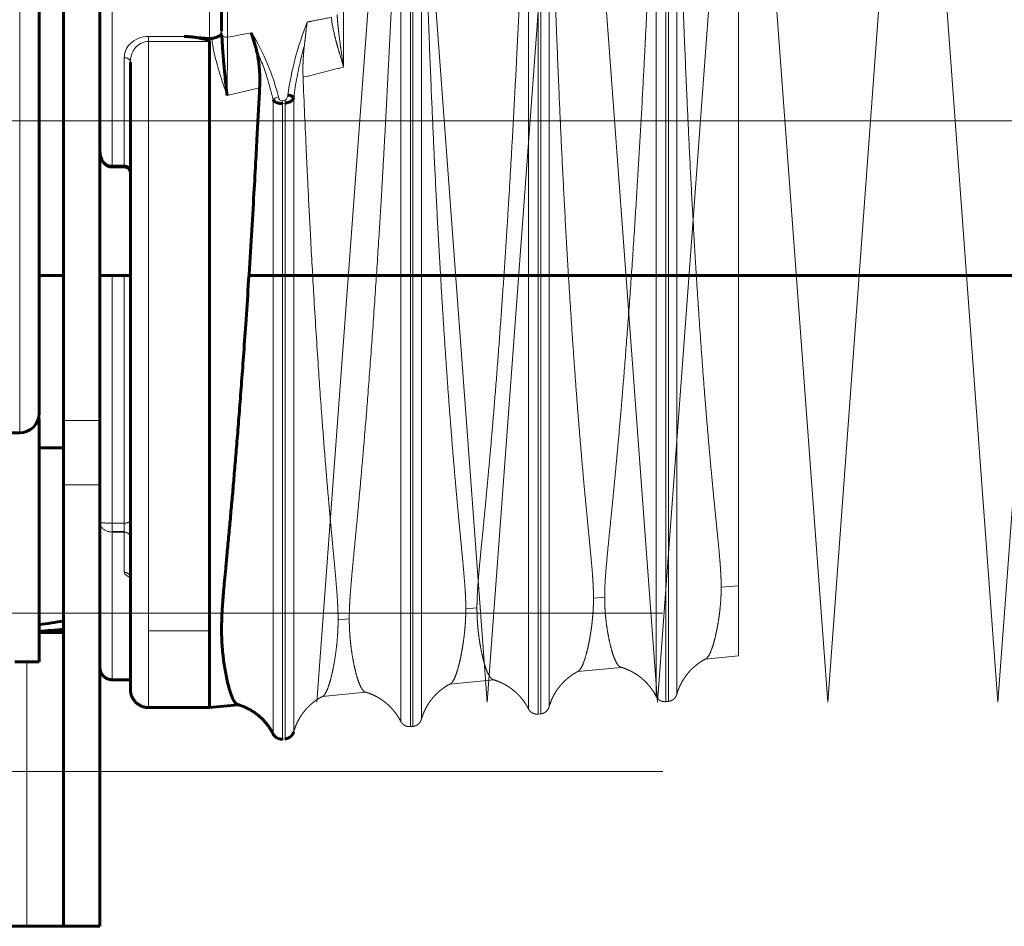
# Model space of a CAD drawing. Units: millimetres. Extents: x 0 to 1260, y 0 to 594.
# Drawn here: x 614 to 615, y 187 to 188 of the extents above; entities that cross this region are included whole.
import ezdxf

# ---------------------------------------------------------------- set-up
doc = ezdxf.new("R2010")
doc.units = ezdxf.units.MM
for name, pattern in [('K5LT_AXLED', [19.5, 15, -1.5, 1.5, -1.5]), ('K5LT_BASIC', [0]), ('K5LT_DASHED', [6, 4, -2]), ('K5LT_THIN', [0])]:
    doc.linetypes.add(name, pattern=pattern)
doc.layers.add('Системный слой', color=7, linetype='Continuous')

# ---------------------------------------------------------------- blocks, each defined once
blk = doc.blocks.new('U202')
at = {"layer": 'Системный слой', "color": 30, "linetype": 'K5LT_AXLED', "lineweight": 18, "true_color": 0xff8000}
for p, q in [((608.6458, 188.2698), (615.3233, 188.2698)), ((610.7108, 187.561), (614.8858, 187.561)), ((610.7108, 187.3335), (614.8858, 187.3335))]:
    blk.add_line(p, q, dxfattribs=at)
blk = doc.blocks.new('U214')
at = {"layer": 'Системный слой', "color": 30, "linetype": 'K5LT_AXLED', "lineweight": 18, "true_color": 0xff8000}
for q in [(614.388, 187.4332), (614.633, 187.4332)]:
    blk.add_line((614.5105, 189.0957), q, dxfattribs=at)
blk = doc.blocks.new('U215')
at = {"layer": 'Системный слой', "color": 30, "linetype": 'K5LT_AXLED', "lineweight": 18, "true_color": 0xff8000}
for q in [(614.633, 187.4332), (614.878, 187.4332)]:
    blk.add_line((614.7555, 189.0957), q, dxfattribs=at)
blk = doc.blocks.new('U216')
at = {"layer": 'Системный слой', "color": 30, "linetype": 'K5LT_AXLED', "lineweight": 18, "true_color": 0xff8000}
for q in [(615.123, 187.4332), (615.368, 187.4332)]:
    blk.add_line((615.2455, 189.0957), q, dxfattribs=at)
blk = doc.blocks.new('U217')
at = {"layer": 'Системный слой', "color": 30, "linetype": 'K5LT_AXLED', "lineweight": 18, "true_color": 0xff8000}
for q in [(614.878, 187.4332), (615.123, 187.4332)]:
    blk.add_line((615.0005, 189.0957), q, dxfattribs=at)
blk = doc.blocks.new('U218')
at = {"layer": 'Системный слой', "color": 30, "linetype": 'K5LT_AXLED', "lineweight": 18, "true_color": 0xff8000}
for q in [(615.368, 187.4332), (615.613, 187.4332)]:
    blk.add_line((615.4905, 189.0957), q, dxfattribs=at)
blk = doc.blocks.new('U213')
at = {"layer": 'Системный слой'}
for name in ['U214', 'U215', 'U217', 'U216', 'U218']:
    blk.add_blockref(name, (0, 0), dxfattribs=at)

msp = doc.modelspace()

# ---------------------------------------------------------------- linework, layer by layer
at = {"layer": 'Системный слой', "color": 7, "linetype": 'K5LT_DASHED', "lineweight": 18}
for p, q in [((614.52244, 187.39792), (614.52244, 188.89796)), ((614.52623, 187.39829), (614.52623, 188.89768)), ((614.70619, 187.41588), (614.70619, 188.88418)), ((614.70998, 187.41625), (614.70998, 188.88389)), ((614.88994, 187.43383), (614.88994, 188.87039)), ((614.89373, 187.4342), (614.89373, 188.8701)), ((614.50861, 187.4055), (614.50861, 188.77508)), ((614.53833, 187.40841), (614.53833, 188.77328)), ((614.69236, 187.42345), (614.69236, 188.7639)), ((614.72208, 187.42636), (614.72208, 188.7621)), ((614.87611, 187.44141), (614.87611, 188.75272)), ((614.90583, 187.44431), (614.90583, 188.75092)), ((614.99455, 188.63154), (614.99455, 187.60071)), ((614.42634, 188.4404), (614.42634, 188.3474)), ((614.99455, 187.60071), (614.96971, 187.5986)), ((614.99455, 187.60071), (614.99455, 187.49969)), ((614.80205, 187.58434), (614.78596, 187.58297)), ((614.6183, 187.56872), (614.60221, 187.56735)), ((614.43455, 187.55309), (614.41846, 187.55173)), ((614.99455, 187.49969), (614.94681, 187.49502)), ((614.82609, 187.48323), (614.76306, 187.47707)), ((614.64234, 187.46528), (614.57931, 187.45912)), ((614.45859, 187.44733), (614.39556, 187.44117)), ((614.88994, 187.43383), (614.89373, 187.4342)), ((614.70619, 187.41588), (614.70998, 187.41625)), ((614.52244, 187.39792), (614.52623, 187.39829)), ((614.33869, 187.37997), (614.34248, 187.38034))]:
    msp.add_line(p, q, dxfattribs=at)
at = {"layer": 'Системный слой', "color": 5, "linetype": 'K5LT_BASIC', "lineweight": 60, "true_color": 0x0000ff}
for p, q in [((614.2508, 188.78323), (614.2508, 188.39897)), ((614.0233, 187.83867), (614.0233, 188.64828)), ((614.0758, 187.83867), (614.0758, 188.64828)), ((613.9883, 187.84891), (613.9883, 188.56093)), ((613.9883, 187.99416), (613.9883, 188.45787)), ((614.24923, 188.39368), (614.24907, 188.39351)), ((614.19716, 188.39156), (614.2333, 188.38851)), ((614.2333, 188.38417), (614.2333, 187.53598)), ((614.11955, 187.45156), (614.11955, 188.35452)), ((614.11955, 188.20369), (614.11955, 188.35452)), ((614.0758, 188.22644), (614.0758, 188.22639)), ((614.1108, 188.20356), (614.0933, 188.20356)), ((614.11955, 188.20369), (614.11955, 188.20236)), ((613.9883, 188.04754), (614.0233, 188.04754)), ((614.0758, 188.04754), (614.11955, 188.04754)), ((614.29019, 188.04754), (636.4726, 188.04754)), ((613.98726, 187.84134), (613.9883, 187.84134)), ((613.9883, 187.84134), (613.9883, 187.49134)), ((614.0233, 187.74598), (614.0233, 187.83867)), ((614.0758, 187.74598), (614.0758, 187.83867)), ((613.9603, 187.82091), (613.8483, 187.82091)), ((613.9883, 187.79934), (614.0233, 187.79934)), ((614.0233, 187.11041), (614.0233, 187.74598)), ((614.0758, 187.11041), (614.0758, 187.74598)), ((613.9883, 187.53334), (614.0233, 187.53334)), ((614.2333, 187.53598), (614.2333, 187.42532)), ((613.9533, 187.49134), (613.9883, 187.49134)), ((614.11955, 187.46541), (614.0933, 187.46541)), ((614.2333, 187.42531), (614.1458, 187.42531)), ((614.27484, 187.42937), (614.2333, 187.42531)), ((613.4458, 187.11041), (613.9708, 187.11041)), ((613.9708, 187.11041), (614.0233, 187.11041)), ((614.0758, 187.11041), (614.0233, 187.11041))]:
    msp.add_line(p, q, dxfattribs=at)
at = {"layer": 'Системный слой', "color": 7, "linetype": 'K5LT_THIN', "lineweight": 18}
for p, q in [((614.25955, 188.77699), (614.25955, 188.39021)), ((614.0933, 188.77064), (614.0933, 188.20601)), ((614.2333, 188.38851), (614.2333, 188.77064)), ((613.9603, 188.58079), (613.9603, 187.82091)), ((614.1458, 188.39156), (614.19716, 188.39156)), ((614.1458, 188.38417), (614.1458, 188.39156)), ((614.2333, 188.38417), (614.1458, 188.38417)), ((614.1458, 188.38417), (614.1458, 187.53598)), ((614.1108, 188.20601), (614.1108, 188.36082)), ((614.30556, 188.31746), (614.2587, 188.30646)), ((614.32486, 187.38755), (614.32486, 188.30033)), ((614.33784, 188.29863), (614.34163, 188.29937)), ((614.34248, 188.29563), (614.33869, 188.29489)), ((614.33869, 187.37997), (614.33869, 188.29489)), ((614.34248, 187.38034), (614.34248, 188.29563)), ((614.35458, 187.39045), (614.35458, 188.30292)), ((614.0758, 188.22644), (614.0758, 188.22639)), ((614.0933, 188.20601), (614.1108, 188.20601)), ((614.0933, 188.20469), (614.0933, 188.20601)), ((614.0933, 188.20469), (614.1108, 188.20469)), ((614.0933, 188.20356), (614.0933, 188.20469)), ((614.1108, 188.20469), (614.1108, 188.20601)), ((614.1108, 188.20356), (614.1108, 188.20469)), ((614.0933, 188.04754), (614.0933, 187.69081)), ((614.1108, 187.69081), (614.1108, 188.04754)), ((614.0758, 187.83867), (614.0233, 187.83867)), ((614.0758, 187.74598), (614.0233, 187.74598)), ((614.0933, 187.69081), (614.1108, 187.69081)), ((614.0933, 187.69081), (614.0933, 187.67888)), ((614.1108, 187.69081), (614.1108, 187.67888)), ((614.0933, 187.67888), (614.0933, 187.67805)), ((614.0933, 187.67888), (614.1108, 187.67888)), ((614.0933, 187.67805), (614.0933, 187.46691)), ((614.1108, 187.67805), (614.0933, 187.67805)), ((614.1108, 187.67888), (614.1108, 187.67805)), ((614.1108, 187.62016), (614.1108, 187.67805)), ((614.1458, 187.53598), (614.2333, 187.53598)), ((614.1458, 187.53598), (614.1458, 187.42531)), ((613.9708, 187.49134), (613.9708, 187.11041)), ((614.0933, 187.46691), (614.11955, 187.46691)), ((614.0933, 187.46691), (614.0933, 187.46541))]:
    msp.add_line(p, q, dxfattribs=at)
at = {"layer": 'Системный слой', "color": 30, "linetype": 'K5LT_AXLED', "lineweight": 18, "true_color": 0xff8000}
msp.add_line((607.2633, 188.26979), (659.47579, 188.26979), dxfattribs=at)
at = {"layer": 'Системный слой', "color": 5, "linetype": 'K5LT_BASIC', "lineweight": 60, "true_color": 0x0000ff}
for centre, radius, start, end in [((614.23449, 188.40248), 0.01403, 265.13092, 278.60316), ((613.9603, 187.84891), 0.028, 270, 0)]:
    msp.add_arc(centre, radius, start, end, dxfattribs=at)
at = {"layer": 'Системный слой', "color": 7, "linetype": 'K5LT_THIN', "lineweight": 18}
for centre, radius, start, end in [((643.88613, 188.04736), 29.62857, 179.336981, 179.498952), ((614.26968, 188.28116), 0.07036, 11.2485, 14.37346), ((614.27361, 188.28191), 0.07022, 11.27441, 14.39955)]:
    msp.add_arc(centre, radius, start, end, dxfattribs=at)
at = {"layer": 'Системный слой', "color": 5, "linetype": 'K5LT_BASIC', "lineweight": 60, "true_color": 0x0000ff}
for centre, start_param, end_param in [((613.9654, 187.66634), 4.7277641, 4.8241751), ((614.05495, 187.66634), 4.4816555, 4.5783551)]:
    msp.add_ellipse(centre, major_axis=(0.36501, 0.05144), ratio=0.3360168, start_param=start_param, end_param=end_param, dxfattribs=at)
at = {"layer": 'Системный слой', "color": 7, "linetype": 'K5LT_DASHED', "lineweight": 18}
for points, knots in [([(614.43455, 187.55309), (614.43455, 187.5562), (614.43464, 187.5627), (614.43506, 187.57372), (614.43586, 187.58702), (614.43724, 187.60464), (614.43936, 187.628), (614.44213, 187.65686), (614.44521, 187.68886), (614.44845, 187.72338), (614.45206, 187.76323), (614.45636, 187.81309), (614.46145, 187.87603), (614.46699, 187.94986), (614.47241, 188.0279), (614.47713, 188.10128), (614.48103, 188.16564), (614.48421, 188.22118), (614.48702, 188.27226), (614.48964, 188.32229), (614.49218, 188.37286), (614.49463, 188.4239), (614.49699, 188.47533), (614.49921, 188.52613), (614.50127, 188.57543), (614.50314, 188.62237), (614.5048, 188.66617), (614.50619, 188.70429), (614.50727, 188.73509), (614.50803, 188.75774), (614.50844, 188.77001), (614.50861, 188.77508)], [0, 0, 0, 0, 0.5382859, 1.0757635, 1.6706705, 2.3929289, 3.3241449, 4.3677947, 5.4051982, 6.3813879, 7.4447326, 8.7702029, 10.3892509, 12.2297133, 14.0795086, 15.7757178, 17.1757775, 18.3697817, 19.4706051, 20.5867136, 21.718107, 22.8571429, 24, 25.1428571, 26.2857143, 27.4285714, 28.5714286, 29.7142857, 30.6666667, 31.4285714, 32, 32, 32, 32]), ([(614.53833, 188.77328), (614.53888, 188.74559), (614.53983, 188.70206), (614.54151, 188.63561), (614.54327, 188.57198), (614.54585, 188.48941), (614.54908, 188.39864), (614.55256, 188.31238), (614.55589, 188.23751), (614.55922, 188.16884), (614.56279, 188.10106), (614.56629, 188.03997), (614.56964, 187.9854), (614.57278, 187.93741), (614.57598, 187.89143), (614.57917, 187.84847), (614.58227, 187.80887), (614.5852, 187.77357), (614.58797, 187.74174), (614.59052, 187.71354), (614.59293, 187.68785), (614.59529, 187.66317), (614.59747, 187.64044), (614.59926, 187.62093), (614.60047, 187.60639), (614.60125, 187.59527), (614.60175, 187.58636), (614.60204, 187.57891), (614.60217, 187.57338), (614.6022, 187.56982), (614.60221, 187.56796), (614.60221, 187.56745), (614.60221, 187.56735)], [0, 0, 0, 0, 2.3571429, 3.5357143, 5.1071429, 7.0714286, 9.4285714, 11.3928571, 12.9642857, 14.5357143, 16.1071429, 17.6785714, 18.8571429, 20.0357143, 21.1924603, 22.327381, 23.4186508, 24.4880952, 25.4724206, 26.3934524, 27.2097222, 27.9845238, 28.8082931, 29.5195222, 30.118211, 30.5541611, 31.0097542, 31.4830864, 31.9526113, 32.3641019, 32.7194618, 33, 33, 33, 33]), ([(614.6183, 187.56872), (614.6183, 187.57173), (614.61838, 187.57803), (614.6188, 187.58871), (614.61959, 187.6016), (614.62095, 187.61867), (614.62304, 187.64131), (614.6258, 187.66932), (614.62878, 187.69962), (614.63163, 187.72929), (614.63434, 187.75822), (614.63725, 187.79046), (614.64076, 187.83083), (614.64485, 187.88045), (614.64921, 187.93656), (614.65346, 187.99466), (614.65753, 188.05363), (614.66133, 188.112), (614.66484, 188.1687), (614.66793, 188.22143), (614.67074, 188.27144), (614.67337, 188.32043), (614.67591, 188.36993), (614.67836, 188.4199), (614.68072, 188.47023), (614.68295, 188.51996), (614.68501, 188.56823), (614.68688, 188.6142), (614.68854, 188.6571), (614.68993, 188.69447), (614.69101, 188.72466), (614.69178, 188.74688), (614.69219, 188.75892), (614.69236, 188.7639)], [0, 0, 0, 0, 0.5707763, 1.1406657, 1.7713629, 2.5368932, 3.5236118, 4.6292852, 5.7283501, 6.6745739, 7.5124867, 8.4114265, 9.5618437, 10.9906599, 12.4980677, 13.9777981, 15.4064337, 16.8739216, 18.2447662, 19.5154194, 20.6862812, 21.8729334, 23.0753762, 24.2857143, 25.5, 26.7142857, 27.9285714, 29.1428571, 30.3571429, 31.5714286, 32.5833333, 33.3928571, 34, 34, 34, 34]), ([(614.72208, 188.7621), (614.72263, 188.73501), (614.72358, 188.69242), (614.72525, 188.6274), (614.72702, 188.56516), (614.72959, 188.48438), (614.73282, 188.3956), (614.73631, 188.31122), (614.73964, 188.23799), (614.74297, 188.17083), (614.74654, 188.10454), (614.75004, 188.0448), (614.7534, 187.99143), (614.75654, 187.94449), (614.75974, 187.89953), (614.76293, 187.85753), (614.76604, 187.81882), (614.76896, 187.78433), (614.77173, 187.75325), (614.77429, 187.7257), (614.77669, 187.70061), (614.77905, 187.67651), (614.78123, 187.65432), (614.78302, 187.63532), (614.78421, 187.62117), (614.78499, 187.61038), (614.78549, 187.6017), (614.78579, 187.5944), (614.78592, 187.58894), (614.78595, 187.58539), (614.78596, 187.58355), (614.78596, 187.58306), (614.78596, 187.58297)], [0, 0, 0, 0, 2.3571429, 3.5357143, 5.1071429, 7.0714286, 9.4285714, 11.3928571, 12.9642857, 14.5357143, 16.1071429, 17.6785714, 18.8571429, 20.0357143, 21.1924603, 22.327381, 23.4186508, 24.4880952, 25.4724206, 26.3934524, 27.2097222, 27.9845238, 28.8071235, 29.5160134, 30.1111934, 30.5424651, 30.9933798, 31.4643728, 31.9362369, 32.3529907, 32.7141986, 33, 33, 33, 33]), ([(614.80205, 187.58434), (614.80205, 187.58725), (614.80213, 187.59333), (614.80254, 187.60362), (614.80331, 187.61604), (614.80464, 187.63249), (614.8067, 187.65431), (614.80942, 187.68137), (614.81246, 187.7116), (614.81559, 187.74338), (614.81878, 187.7769), (614.82212, 187.8134), (614.82578, 187.85532), (614.82999, 187.90603), (614.83478, 187.96751), (614.83984, 188.03721), (614.84466, 188.10847), (614.84896, 188.17661), (614.85285, 188.24208), (614.85639, 188.30535), (614.85958, 188.36579), (614.86235, 188.42108), (614.86481, 188.47275), (614.86703, 188.52163), (614.86907, 188.56867), (614.8709, 188.61305), (614.87252, 188.65403), (614.87385, 188.68922), (614.87486, 188.71721), (614.87558, 188.73747), (614.87596, 188.74828), (614.87611, 188.75272)], [0, 0, 0, 0, 0.5366761, 1.0725047, 1.6654681, 2.3851155, 3.3125623, 4.3517361, 5.3847028, 6.3575944, 7.3240317, 8.3483545, 9.4429767, 10.7224685, 12.3047903, 14.064353, 15.7655094, 17.2928154, 18.7399505, 20.2197897, 21.59463, 22.8571429, 24, 25.1428571, 26.2857143, 27.4285714, 28.5714286, 29.7142857, 30.6666667, 31.4285714, 32, 32, 32, 32]), ([(614.90583, 188.75092), (614.90638, 188.72442), (614.90733, 188.68278), (614.909, 188.61921), (614.91077, 188.55834), (614.91334, 188.47937), (614.91657, 188.39257), (614.92006, 188.31008), (614.92339, 188.23848), (614.92672, 188.17282), (614.93029, 188.10802), (614.93379, 188.04962), (614.93715, 187.99745), (614.9403, 187.95157), (614.94351, 187.90762), (614.94669, 187.86657), (614.9498, 187.82877), (614.95273, 187.79509), (614.95549, 187.76475), (614.95805, 187.73786), (614.96045, 187.71336), (614.96281, 187.68983), (614.96499, 187.66819), (614.96677, 187.64969), (614.96797, 187.63578), (614.96877, 187.62493), (614.96928, 187.6161), (614.96955, 187.60915), (614.96967, 187.60424), (614.9697, 187.60109), (614.96971, 187.59923), (614.96971, 187.59869), (614.96971, 187.5986)], [0, 0, 0, 0, 2.3571429, 3.5357143, 5.1071429, 7.0714286, 9.4285714, 11.3928571, 12.9642857, 14.5357143, 16.1071429, 17.6785714, 18.8571429, 20.0357143, 21.1924603, 22.327381, 23.4186508, 24.4880952, 25.4724206, 26.3934524, 27.2097222, 27.9845238, 28.8058254, 29.5121191, 30.1034049, 30.5496115, 31.0312229, 31.525747, 31.9487948, 32.3208582, 32.6624292, 33, 33, 33, 33]), ([(614.4171, 188.42295), (614.41726, 188.42015), (614.41764, 188.41461), (614.4184, 188.40637), (614.41975, 188.39385), (614.42156, 188.38009), (614.42402, 188.36312), (614.42549, 188.35329), (614.42634, 188.3474)], [0, 0, 0, 0, 1.0297514, 2.0282955, 2.9956323, 5.551145, 6.9421733, 9, 9, 9, 9]), ([(614.36994, 188.37819), (614.37032, 188.38113), (614.37083, 188.3855), (614.37151, 188.39172), (614.37207, 188.39692), (614.37283, 188.40391), (614.37343, 188.40894), (614.37384, 188.41209)], [0, 0, 0, 0, 2, 3, 4.3333333, 5.6666667, 8, 8, 8, 8]), ([(614.37384, 188.41209), (614.37597, 188.41251), (614.3781, 188.41293), (614.38023, 188.41335), (614.38973, 188.41524), (614.39923, 188.41715), (614.40872, 188.41908)], [0, 0, 0, 0, 0.1831058, 0.1831058, 0.1831058, 1, 1, 1, 1]), ([(614.42634, 188.3474), (614.42504, 188.35189), (614.42251, 188.36043), (614.41892, 188.37261), (614.4157, 188.38408), (614.41174, 188.39966), (614.40955, 188.41131), (614.40872, 188.41908)], [0, 0, 0, 0, 1.4594093, 2.7782284, 3.9858561, 5.2528411, 8, 8, 8, 8]), ([(614.36808, 188.33265), (614.36791, 188.33684), (614.3678, 188.34345), (614.36794, 188.35266), (614.36826, 188.36014), (614.36887, 188.36876), (614.36949, 188.37468), (614.36995, 188.37819)], [0, 0, 0, 0, 2.1481481, 3.4074074, 4.8148148, 6.0925926, 8, 8, 8, 8]), ([(614.36808, 188.33265), (614.36954, 188.29666), (614.37186, 188.24297), (614.37549, 188.16665), (614.37904, 188.09729), (614.38379, 188.01277), (614.38919, 187.92678), (614.39447, 187.85145), (614.39869, 187.79653), (614.40207, 187.75519), (614.40488, 187.72249), (614.40748, 187.6935), (614.40978, 187.66858), (614.41184, 187.64662), (614.41378, 187.62586), (614.41553, 187.60642), (614.41693, 187.58896), (614.41777, 187.57581), (614.41822, 187.56589), (614.41842, 187.55836), (614.41846, 187.55384), (614.41846, 187.55173)], [0, 0, 0, 0, 2.4444444, 3.6666667, 5.2962963, 7.3333333, 9.7777778, 11.7718107, 13.3154321, 14.3656379, 15.3728395, 16.2691358, 17.0975309, 17.8331276, 18.5438272, 19.358642, 20.0987654, 20.7641975, 21.2010288, 21.612963, 22, 22, 22, 22]), ([(614.96971, 187.5986), (614.96971, 187.59702), (614.96968, 187.59333), (614.96951, 187.58698), (614.9691, 187.57906), (614.96836, 187.57018), (614.96733, 187.561), (614.96607, 187.55208), (614.96463, 187.54342), (614.96303, 187.53509), (614.9612, 187.52681), (614.95899, 187.51823), (614.95613, 187.50907), (614.95248, 187.50047), (614.9495, 187.49658), (614.94778, 187.49553), (614.94751, 187.4954)], [0, 0, 0, 0, 0.5113944, 1.1926064, 2.0429887, 3.0612467, 4.0769156, 5.1006807, 6.1445217, 7.2311035, 8.3617208, 9.705703, 11.4213652, 13.7184966, 16.4986594, 17, 17, 17, 17]), ([(614.78596, 187.58297), (614.78596, 187.58134), (614.78593, 187.57751), (614.78576, 187.57092), (614.78533, 187.56271), (614.78458, 187.55353), (614.78352, 187.54405), (614.78225, 187.53485), (614.78078, 187.52593), (614.77916, 187.51737), (614.77729, 187.50886), (614.77504, 187.50002), (614.77219, 187.49089), (614.76882, 187.48293), (614.76592, 187.47886), (614.76421, 187.47767), (614.76373, 187.47743)], [0, 0, 0, 0, 0.5151573, 1.2014709, 2.0583781, 3.0847533, 4.1088774, 5.1417821, 6.1956245, 7.2935935, 8.4368145, 9.8037057, 11.568183, 13.7684063, 16.0868246, 17, 17, 17, 17]), ([(614.82528, 187.48347), (614.82445, 187.48372), (614.82253, 187.48485), (614.81965, 187.4885), (614.81668, 187.49442), (614.81394, 187.50175), (614.8114, 187.51032), (614.80896, 187.52038), (614.80674, 187.53153), (614.80496, 187.54276), (614.80378, 187.55229), (614.80301, 187.56031), (614.80252, 187.56724), (614.80224, 187.57322), (614.80211, 187.57793), (614.80206, 187.58137), (614.80205, 187.58363), (614.80205, 187.58427), (614.80205, 187.58434)], [0, 0, 0, 0, 1.5180738, 3.4693594, 5.2653387, 6.9458336, 8.4351822, 9.8488687, 11.3427168, 12.6220426, 13.686846, 14.4635341, 15.2860958, 16.1181737, 16.8619696, 17.5642353, 18.2717229, 19, 19, 19, 19]), ([(614.60221, 187.56735), (614.60221, 187.56565), (614.60218, 187.56168), (614.602, 187.55486), (614.60156, 187.54637), (614.6008, 187.53689), (614.59972, 187.52711), (614.59842, 187.51763), (614.59694, 187.50846), (614.59529, 187.49967), (614.5934, 187.49094), (614.59121, 187.48225), (614.58861, 187.47376), (614.58577, 187.46667), (614.58283, 187.46167), (614.58091, 187.45994), (614.57996, 187.45946)], [0, 0, 0, 0, 0.5187145, 1.2098517, 2.0729295, 3.1069838, 4.1391097, 5.1806687, 6.2439865, 7.3527503, 8.5079241, 9.8910186, 11.5105025, 13.3862064, 15.1923597, 17, 17, 17, 17]), ([(614.64155, 187.46551), (614.64062, 187.46579), (614.63861, 187.46707), (614.63565, 187.47109), (614.63269, 187.47727), (614.62998, 187.48487), (614.62746, 187.49374), (614.62502, 187.50414), (614.62283, 187.51562), (614.62109, 187.52707), (614.61997, 187.5365), (614.61927, 187.54406), (614.61884, 187.55019), (614.61857, 187.55546), (614.61842, 187.55983), (614.61834, 187.56335), (614.61831, 187.56603), (614.6183, 187.5682), (614.6183, 187.56877), (614.6183, 187.56872)], [0, 0, 0, 0, 1.7602864, 3.7961542, 5.6699836, 7.4233228, 8.97723, 10.4521955, 12.0008212, 13.3156494, 14.3966804, 15.1272264, 15.8589692, 16.5571913, 17.1920341, 17.8117366, 18.4305245, 19.0218495, 20, 20, 20, 20]), ([(614.41846, 187.55173), (614.41846, 187.54928), (614.41841, 187.54439), (614.41817, 187.53709), (614.41772, 187.52897), (614.41693, 187.51921), (614.41558, 187.50717), (614.41364, 187.49393), (614.41122, 187.48069), (614.40848, 187.46852), (614.40551, 187.45796), (614.40236, 187.44952), (614.39922, 187.44389), (614.39717, 187.44198), (614.39618, 187.4415)], [0, 0, 0, 0, 0.6295506, 1.2649304, 1.9061394, 2.7805153, 3.9055456, 5.2928886, 6.7501818, 8.277425, 9.8979349, 11.588395, 13.3488051, 15, 15, 15, 15]), ([(614.45782, 187.44756), (614.45689, 187.44783), (614.45491, 187.4491), (614.45197, 187.45313), (614.44905, 187.45932), (614.44633, 187.46705), (614.44377, 187.47615), (614.44134, 187.48673), (614.43917, 187.49829), (614.43747, 187.50954), (614.43629, 187.51943), (614.43555, 187.52745), (614.43509, 187.53409), (614.43481, 187.5396), (614.43466, 187.54425), (614.43458, 187.54802), (614.43455, 187.55091), (614.43455, 187.55271), (614.43455, 187.55311), (614.43455, 187.55309)], [0, 0, 0, 0, 1.7459601, 3.7417167, 5.6294448, 7.3565152, 8.9506275, 10.4766978, 11.9234686, 13.2395175, 14.2842502, 15.1377794, 15.869634, 16.5769022, 17.2511726, 17.9094709, 18.5812244, 19.2810067, 20, 20, 20, 20])]:
    msp.add_open_spline(points, degree=3, knots=knots, dxfattribs=at)
at = {"layer": 'Системный слой', "color": 7, "linetype": 'K5LT_THIN', "lineweight": 18}
for points in [[(614.34617, 188.30705), (614.35113, 188.34282), (614.36056, 188.37797), (614.37384, 188.41209)], [(614.25114, 188.39333), (614.25072, 188.39348), (614.25008, 188.3936), (614.24923, 188.39368)], [(614.2508, 188.39897), (614.2508, 188.39822), (614.25087, 188.39746), (614.25102, 188.39672)], [(614.25102, 188.39672), (614.25105, 188.39559), (614.25109, 188.39446), (614.25114, 188.39333)], [(614.11947, 187.61255), (614.11353, 187.61477), (614.1108, 187.61746), (614.1108, 187.62016)]]:
    msp.add_open_spline(points, degree=3, dxfattribs=at)
at = {"layer": 'Системный слой', "color": 5, "linetype": 'K5LT_BASIC', "lineweight": 60, "true_color": 0x0000ff}
for points, knots in [([(614.24907, 188.39351), (614.24856, 188.393), (614.24767, 188.3923), (614.24622, 188.39147), (614.24509, 188.39093), (614.244, 188.39049), (614.24301, 188.39013), (614.24206, 188.38982), (614.24097, 188.38951), (614.23973, 188.3892), (614.23827, 188.38889), (614.23721, 188.38871), (614.23659, 188.38862)], [0, 0, 0, 0, 2.7857143, 4.0238095, 5.244709, 6.4484127, 7.3082011, 8.1507937, 9.1825397, 10.3862434, 11.521164, 13, 13, 13, 13]), ([(614.19716, 188.39156), (614.20471, 188.39142), (614.21919, 188.38936), (614.23245, 188.38587), (614.23226, 188.38538), (614.23313, 188.38485), (614.23317, 188.38462), (614.23328, 188.3844), (614.2333, 188.38426), (614.2333, 188.3842), (614.2333, 188.38417)], [0, 0, 0, 0, 1.974359, 3.6666667, 4.7948718, 6.2051282, 7.6153846, 9.025641, 10.1538462, 11, 11, 11, 11]), ([(614.25114, 188.39333), (614.25131, 188.38937), (614.2517, 188.38202), (614.25238, 188.37203), (614.25303, 188.3637), (614.25362, 188.35677), (614.25418, 188.35053), (614.25475, 188.34447), (614.2554, 188.33784), (614.25621, 188.32982), (614.25732, 188.31924), (614.25819, 188.3112), (614.2587, 188.30646)], [0, 0, 0, 0, 1.8553677, 3.4133727, 4.5809169, 5.64064, 6.5368315, 7.3789003, 8.3441695, 9.4799524, 10.9261312, 13, 13, 13, 13]), ([(614.30083, 188.37228), (614.30138, 188.3702), (614.30221, 188.36666), (614.30326, 188.36126), (614.3041, 188.35593), (614.30485, 188.34973), (614.30543, 188.34292), (614.30578, 188.33583), (614.30591, 188.32733), (614.30575, 188.32124), (614.30556, 188.31746)], [0, 0, 0, 0, 1.320679, 2.2271605, 3.3551698, 4.591821, 5.9948302, 7.4436728, 8.8, 11, 11, 11, 11]), ([(614.2508, 187.53747), (614.2508, 187.53891), (614.25082, 187.54237), (614.25095, 187.54871), (614.25126, 187.55728), (614.25184, 187.56785), (614.2527, 187.58006), (614.25378, 187.59333), (614.25511, 187.60841), (614.25676, 187.62633), (614.25884, 187.64833), (614.2612, 187.67353), (614.2637, 187.70062), (614.26615, 187.72782), (614.26857, 187.75553), (614.27105, 187.78485), (614.27368, 187.81687), (614.27645, 187.85193), (614.27934, 187.88994), (614.2824, 187.93183), (614.28574, 187.97966), (614.28945, 188.03545), (614.29328, 188.09627), (614.29679, 188.15528), (614.29967, 188.20611), (614.30194, 188.24781), (614.30384, 188.28385), (614.305, 188.30637), (614.30556, 188.31746)], [0, 0, 0, 0, 0.371185, 0.8653183, 1.4816198, 2.2185293, 2.9523186, 3.6898125, 4.4393959, 5.311634, 6.3227124, 7.4880367, 8.6241129, 9.7157312, 10.7662074, 11.8677767, 13.0434495, 14.2791845, 15.5726417, 16.8984702, 18.3879084, 20.1367031, 22.1140429, 24.0129903, 25.5773091, 26.8268897, 27.9196854, 29, 29, 29, 29]), ([(614.33869, 188.29489), (614.33804, 188.29484), (614.33682, 188.29482), (614.33518, 188.29494), (614.33382, 188.29515), (614.33262, 188.29541), (614.33151, 188.29573), (614.33051, 188.2961), (614.32965, 188.29648), (614.32891, 188.29685), (614.32821, 188.29726), (614.32745, 188.29776), (614.32666, 188.29837), (614.32593, 188.29905), (614.32533, 188.2997), (614.325, 188.30013), (614.32486, 188.30033)], [0, 0, 0, 0, 1.8453237, 3.3823208, 4.6109915, 5.7573439, 6.9801805, 8.0900707, 9.1217824, 9.9975673, 10.8948722, 11.9665244, 13.312246, 14.662628, 15.9157028, 17, 17, 17, 17]), ([(614.35458, 188.30292), (614.35446, 188.3026), (614.35418, 188.30201), (614.35368, 188.30119), (614.35312, 188.30046), (614.3525, 188.29978), (614.35181, 188.29914), (614.35081, 188.29836), (614.34969, 188.29766), (614.34838, 188.29703), (614.34719, 188.29656), (614.34578, 188.29614), (614.34418, 188.2958), (614.34305, 188.29567), (614.34248, 188.29563)], [0, 0, 0, 0, 1.3803721, 2.5813114, 3.6726143, 4.7461727, 5.8244559, 6.8372161, 8.8312849, 9.8329998, 10.9420574, 12.2680542, 13.6423413, 15, 15, 15, 15]), ([(614.35458, 188.30292), (614.35442, 188.30327), (614.35395, 188.30392), (614.35292, 188.30479), (614.35169, 188.30552), (614.35028, 188.30613), (614.34844, 188.3067), (614.34702, 188.30696), (614.34617, 188.30705)], [0, 0, 0, 0, 1.6125514, 3.0376544, 4.330137, 5.6568061, 6.9987755, 9, 9, 9, 9]), ([(614.0933, 188.20356), (614.09273, 188.20356), (614.0916, 188.20363), (614.08989, 188.20394), (614.0882, 188.20446), (614.08653, 188.20521), (614.08493, 188.20617), (614.08337, 188.20738), (614.08188, 188.20884), (614.08044, 188.21061), (614.07909, 188.21276), (614.07785, 188.21532), (614.07681, 188.21835), (614.07602, 188.22202), (614.07581, 188.22474), (614.0758, 188.22628), (614.0758, 188.22633), (614.0758, 188.22636), (614.0758, 188.22638), (614.0758, 188.22639)], [0, 0, 0, 0, 1.0660967, 2.1276333, 3.2559028, 4.3667728, 5.5536491, 6.7504263, 8.0605199, 9.4660063, 11.0336089, 12.8289707, 14.8051061, 17.0535922, 19.8875756, 19.9409107, 19.9579455, 19.9749802, 20, 20, 20, 20]), ([(614.11955, 187.61171), (614.11955, 187.61193), (614.11953, 187.61228), (614.11943, 187.6128), (614.11929, 187.61327), (614.1191, 187.61371), (614.11891, 187.61405), (614.11876, 187.61425), (614.11873, 187.61428), (614.11873, 187.61427)], [0, 0, 0, 0, 1.5810266, 2.5002658, 3.8840217, 5.3012006, 6.7633359, 8.3404585, 10, 10, 10, 10]), ([(614.27399, 187.42963), (614.27355, 187.42977), (614.27199, 187.43053), (614.26939, 187.43333), (614.26622, 187.43934), (614.2633, 187.44719), (614.26063, 187.4564), (614.25831, 187.46626), (614.25626, 187.47666), (614.25452, 187.4873), (614.25312, 187.49777), (614.25213, 187.50728), (614.25147, 187.51572), (614.25109, 187.52284), (614.25089, 187.52884), (614.25081, 187.5337), (614.2508, 187.53633), (614.2508, 187.53747)], [0, 0, 0, 0, 0.7810505, 2.7731945, 4.6145387, 6.3804831, 7.9519751, 9.4044147, 10.6941494, 11.9402314, 13.0553558, 14.0831751, 14.9800367, 15.8332458, 16.5991498, 17.3214012, 18, 18, 18, 18])]:
    msp.add_open_spline(points, degree=3, knots=knots, dxfattribs=at)
at = {"layer": 'Системный слой', "color": 7, "linetype": 'K5LT_THIN', "lineweight": 18}
for points, knots in [([(614.2508, 188.39897), (614.2508, 188.39822), (614.25066, 188.39709), (614.25008, 188.39525), (614.24952, 188.39419), (614.24907, 188.39351)], [0, 0, 0, 0, 2.3999995, 3.5999993, 6, 6, 6, 6]), ([(614.25955, 188.39021), (614.26381, 188.391), (614.26808, 188.39179), (614.27936, 188.3939), (614.28638, 188.39521), (614.29339, 188.39654)], [0, 0, 0, 0, 0.3778973, 0.3778973, 1, 1, 1, 1]), ([(614.29339, 188.39654), (614.30325, 188.38243), (614.31074, 188.36723), (614.32349, 188.33627), (614.32862, 188.32046), (614.33266, 188.30436)], [0, 0, 0, 0, 0.5, 0.5, 1, 1, 1, 1]), ([(614.1108, 188.36082), (614.1108, 188.3681), (614.11357, 188.37531), (614.12557, 188.38719), (614.13525, 188.39156), (614.1458, 188.39156)], [0, 0, 0, 0, 0.5, 0.5, 1, 1, 1, 1]), ([(614.1458, 188.38417), (614.14222, 188.38418), (614.13768, 188.38305), (614.13288, 188.38043), (614.13041, 188.37867), (614.12836, 188.37684), (614.12663, 188.37497), (614.12509, 188.37296), (614.12365, 188.37069), (614.12227, 188.36798), (614.121, 188.36464), (614.12009, 188.36102), (614.11963, 188.35754), (614.11955, 188.35544), (614.11955, 188.35452)], [0, 0, 0, 0, 3.1415454, 4.2039199, 5.1715434, 6.0630868, 6.923256, 7.7621889, 8.7030502, 9.8009799, 11.0755092, 12.6496254, 13.9676786, 15, 15, 15, 15]), ([(614.2587, 188.30646), (614.25496, 188.31716), (614.24942, 188.33333), (614.24158, 188.36069), (614.23807, 188.37737), (614.23659, 188.38862)], [0, 0, 0, 0, 2.3999995, 3.5999993, 6, 6, 6, 6]), ([(614.25955, 188.39021), (614.25887, 188.39021), (614.25759, 188.39029), (614.25584, 188.39058), (614.25435, 188.39102), (614.25308, 188.39158), (614.25191, 188.39234), (614.25136, 188.39296), (614.25114, 188.39333)], [0, 0, 0, 0, 1.6229361, 3.0688085, 4.3930608, 5.7505499, 7.1250114, 9, 9, 9, 9]), ([(614.32486, 188.30033), (614.32375, 188.30525), (614.32142, 188.31479), (614.31756, 188.32839), (614.31359, 188.34067), (614.30832, 188.35523), (614.30397, 188.36557), (614.30083, 188.37228)], [0, 0, 0, 0, 1.5999997, 3.1099373, 4.4696009, 5.6789905, 8, 8, 8, 8]), ([(614.36995, 188.37819), (614.36856, 188.37324), (614.36593, 188.36332), (614.36241, 188.34839), (614.35933, 188.33344), (614.35668, 188.3183), (614.35523, 188.30811), (614.35458, 188.30292)], [0, 0, 0, 0, 1.5999997, 3.1979854, 4.7862026, 6.3646512, 8, 8, 8, 8]), ([(614.11955, 188.35452), (614.11955, 188.35503), (614.11939, 188.35599), (614.11874, 188.35728), (614.11782, 188.35835), (614.11666, 188.35925), (614.11526, 188.35999), (614.11374, 188.36049), (614.11224, 188.36076), (614.11126, 188.36082), (614.1108, 188.36082)], [0, 0, 0, 0, 1.7091194, 3.1999565, 4.5271743, 5.8884543, 7.2930028, 8.652642, 9.8913765, 11, 11, 11, 11]), ([(614.32486, 188.30033), (614.32511, 188.30066), (614.32571, 188.30129), (614.32686, 188.30215), (614.32823, 188.30292), (614.33013, 188.30374), (614.33169, 188.30417), (614.33266, 188.30436)], [0, 0, 0, 0, 1.488801, 2.8664032, 4.1943907, 5.633577, 8, 8, 8, 8]), ([(614.33266, 188.30436), (614.33269, 188.3042), (614.33273, 188.30405), (614.33278, 188.3039), (614.33309, 188.30278), (614.33353, 188.30166), (614.3342, 188.30066), (614.33452, 188.30018), (614.33491, 188.29971), (614.33538, 188.29933), (614.33566, 188.29911), (614.33597, 188.29891), (614.33631, 188.29878), (614.33655, 188.29868), (614.33681, 188.29862), (614.33706, 188.29859), (614.33732, 188.29856), (614.33759, 188.29858), (614.33784, 188.29863)], [0, 0, 0, 0, 0.0585687, 0.0585687, 0.0585687, 0.4964387, 0.4964387, 0.4964387, 0.7071602, 0.7071602, 0.7071602, 0.8303931, 0.8303931, 0.8303931, 0.9150687, 0.9150687, 0.9150687, 1, 1, 1, 1]), ([(614.34163, 188.29937), (614.34184, 188.29941), (614.34204, 188.29948), (614.34223, 188.29956), (614.3427, 188.29977), (614.34311, 188.30008), (614.34346, 188.30043), (614.3438, 188.30077), (614.34409, 188.30115), (614.34434, 188.30154), (614.34516, 188.30283), (614.34563, 188.30429), (614.34594, 188.30574), (614.34603, 188.30617), (614.34611, 188.30661), (614.34617, 188.30705)], [0, 0, 0, 0, 0.0613207, 0.0613207, 0.0613207, 0.2133355, 0.2133355, 0.2133355, 0.3624585, 0.3624585, 0.3624585, 0.8544461, 0.8544461, 0.8544461, 1, 1, 1, 1]), ([(614.0758, 188.22639), (614.0758, 188.22536), (614.07594, 188.2233), (614.07654, 188.22029), (614.07745, 188.21763), (614.07857, 188.21531), (614.07985, 188.21329), (614.08131, 188.21149), (614.08291, 188.20994), (614.08465, 188.20863), (614.08648, 188.20757), (614.08841, 188.20677), (614.09072, 188.20616), (614.09235, 188.20601), (614.0933, 188.20601)], [0, 0, 0, 0, 1.6081926, 3.100732, 4.4303285, 5.5744623, 6.6962614, 7.7878589, 8.8717748, 9.9306119, 11.0282998, 12.1300728, 13.2643214, 15, 15, 15, 15]), ([(614.11955, 188.19971), (614.11955, 188.20022), (614.11939, 188.20118), (614.11874, 188.20247), (614.11782, 188.20354), (614.11666, 188.20444), (614.11526, 188.20518), (614.11374, 188.20568), (614.11224, 188.20595), (614.11126, 188.20601), (614.1108, 188.20601)], [0, 0, 0, 0, 1.7091194, 3.1999565, 4.5271744, 5.8884543, 7.2930029, 8.6526421, 9.8913766, 11, 11, 11, 11]), ([(614.0758, 187.69202), (614.0758, 187.69196), (614.07591, 187.69185), (614.07638, 187.6917), (614.07708, 187.69155), (614.07802, 187.69142), (614.07921, 187.69129), (614.0806, 187.69118), (614.08213, 187.69108), (614.08375, 187.691), (614.08548, 187.69093), (614.08733, 187.69088), (614.08928, 187.69084), (614.0913, 187.69081), (614.09264, 187.69081), (614.0933, 187.69081)], [0, 0, 0, 0, 1.5730702, 2.9409757, 4.1421931, 5.3650467, 6.5877476, 7.7899021, 8.9281785, 10.0243655, 11.1273095, 12.2783257, 13.4761494, 14.7104219, 16, 16, 16, 16]), ([(614.0933, 187.67805), (614.09255, 187.67805), (614.09111, 187.67812), (614.089, 187.67844), (614.08704, 187.67894), (614.08515, 187.67962), (614.08333, 187.6805), (614.08164, 187.68156), (614.08012, 187.68277), (614.07881, 187.68413), (614.0777, 187.68561), (614.07683, 187.68719), (614.07622, 187.68881), (614.07587, 187.69043), (614.0758, 187.6915), (614.0758, 187.69202)], [0, 0, 0, 0, 1.4542361, 2.7232369, 3.8755775, 5.0543548, 6.2595689, 7.4428253, 8.613968, 9.80679, 11.0026852, 12.2510612, 13.4787733, 14.7341241, 16, 16, 16, 16]), ([(614.1108, 187.69081), (614.11151, 187.69081), (614.11284, 187.69089), (614.11463, 187.69121), (614.11611, 187.69166), (614.11737, 187.69223), (614.11839, 187.69292), (614.11909, 187.69367), (614.11947, 187.69441), (614.11955, 187.69489), (614.11955, 187.69512)], [0, 0, 0, 0, 1.7091194, 3.1999565, 4.5271744, 5.8884543, 7.2930029, 8.652642, 9.8913766, 11, 11, 11, 11]), ([(614.1108, 187.67805), (614.11151, 187.67805), (614.11284, 187.67789), (614.11463, 187.67726), (614.11611, 187.67638), (614.11737, 187.67526), (614.11839, 187.67391), (614.11909, 187.67244), (614.11947, 187.67099), (614.11955, 187.67004), (614.11955, 187.6696)], [0, 0, 0, 0, 1.7091194, 3.1999565, 4.5271744, 5.8884543, 7.2930029, 8.6526421, 9.8913766, 11, 11, 11, 11]), ([(614.1108, 187.62016), (614.11151, 187.62016), (614.11284, 187.62), (614.11463, 187.61937), (614.11611, 187.61849), (614.11737, 187.61737), (614.11839, 187.61602), (614.11909, 187.61455), (614.11947, 187.6131), (614.11955, 187.61215), (614.11955, 187.61171)], [0, 0, 0, 0, 1.7091194, 3.1999565, 4.5271744, 5.8884543, 7.2930028, 8.652642, 9.8913766, 11, 11, 11, 11]), ([(614.0933, 187.46691), (614.09211, 187.4669), (614.08987, 187.46713), (614.08684, 187.46801), (614.08421, 187.46928), (614.08188, 187.4709), (614.07983, 187.47289), (614.07815, 187.4752), (614.07689, 187.47772), (614.07602, 187.48061), (614.0758, 187.48267), (614.0758, 187.48381)], [0, 0, 0, 0, 1.5614761, 2.9241485, 4.1406521, 5.3872988, 6.6710189, 7.9362276, 9.2045628, 10.4539056, 12, 12, 12, 12])]:
    msp.add_open_spline(points, degree=3, knots=knots, dxfattribs=at)
at = {"layer": 'Системный слой', "color": 5, "linetype": 'K5LT_BASIC', "lineweight": 60, "true_color": 0x0000ff}
for points in [[(614.25102, 188.39672), (614.25073, 188.39571), (614.25014, 188.39466), (614.24923, 188.39368)], [(614.29339, 188.39654), (614.29413, 188.39462), (614.29551, 188.39073), (614.2974, 188.38473), (614.29915, 188.37858), (614.30027, 188.37439), (614.30083, 188.37228)]]:
    msp.add_open_spline(points, degree=3, dxfattribs=at)
at = {"layer": 'Системный слой', "color": 7, "linetype": 'K5LT_DASHED', "lineweight": 18}
msp.add_open_spline([(614.42634, 188.3474), (614.40694, 188.34238), (614.38752, 188.33747), (614.36808, 188.33265)], degree=3, dxfattribs=at)
at = {"layer": 'Системный слой', "color": 5, "linetype": 'K5LT_BASIC', "lineweight": 60, "true_color": 0x0000ff}
for points, weights in [([(614.1108, 188.20356), (614.11592, 188.20356), (614.11955, 188.19993), (614.11955, 188.19481)], [0.810446650215, 0.652231523889, 0.652197105665, 0.810343395542]), ([(614.0933, 187.46541), (614.08305, 187.46541), (614.0758, 187.47265), (614.0758, 187.4829)], [0.93138210766, 0.74953602213, 0.749518440388, 0.931329362432]), ([(614.1458, 187.42531), (614.13042, 187.42531), (614.11955, 187.43619), (614.11955, 187.45156)], [0.731319045724, 0.588529323856, 0.58852012013, 0.731291434546]), ([(614.27407, 187.4296), (614.29663, 187.42302), (614.31441, 187.40804), (614.32486, 187.38755)], [0.670168902394, 0.646047089243, 0.659897170147, 0.711719145107]), ([(614.34248, 187.38034), (614.3484, 187.38092), (614.35296, 187.38473), (614.35458, 187.39045)], [0.755555079026, 0.668026780034, 0.668026780034, 0.755555079026]), ([(614.32486, 187.38755), (614.32756, 187.38225), (614.33278, 187.37939), (614.33869, 187.37997)], [0.757181154066, 0.669464480214, 0.669464480214, 0.757181154066])]:
    msp.add_rational_spline(points, weights, degree=3, dxfattribs=at)
at = {"layer": 'Системный слой', "color": 7, "linetype": 'K5LT_DASHED', "lineweight": 18}
for points, weights in [([(614.90583, 187.44431), (614.91212, 187.46645), (614.92668, 187.4846), (614.94756, 187.49542)], [0.844366643002, 0.782851830178, 0.766436328992, 0.795120139443]), ([(614.72208, 187.42636), (614.72837, 187.44849), (614.74292, 187.46664), (614.76379, 187.47745)], [0.84444365473, 0.782940858692, 0.766515651537, 0.795168033266]), ([(614.82531, 187.48346), (614.84787, 187.47689), (614.86566, 187.4619), (614.87611, 187.44141)], [0.795096706949, 0.766461683666, 0.782889226814, 0.84437933639]), ([(614.53833, 187.40841), (614.54462, 187.43053), (614.55916, 187.44867), (614.58002, 187.45949)], [0.844517327247, 0.783025983541, 0.766591518225, 0.795213931299]), ([(614.64158, 187.4655), (614.66413, 187.45892), (614.68192, 187.44395), (614.69236, 187.42345)], [0.795144156414, 0.766540480123, 0.782977692236, 0.844455792753]), ([(614.45785, 187.44755), (614.48039, 187.44096), (614.49817, 187.42599), (614.50861, 187.4055)], [0.795190555187, 0.766615503313, 0.783061633442, 0.844528945575]), ([(614.89373, 187.4342), (614.89965, 187.43478), (614.90421, 187.43859), (614.90583, 187.44431)], [0.819568062038, 0.724624092538, 0.724624092538, 0.819568062038]), ([(614.35458, 187.39045), (614.36086, 187.41258), (614.37541, 187.43072), (614.39626, 187.44154)], [0.707576484568, 0.656062809506, 0.642290137085, 0.666258467307]), ([(614.87611, 187.44141), (614.87881, 187.43611), (614.88403, 187.43325), (614.88994, 187.43383)], [0.81956961443, 0.724625465092, 0.724625465092, 0.81956961443]), ([(614.69236, 187.42345), (614.69506, 187.41816), (614.70028, 187.4153), (614.70619, 187.41588)], [0.819641608286, 0.724689118721, 0.724689118721, 0.819641608286]), ([(614.70998, 187.41625), (614.7159, 187.41683), (614.72046, 187.42064), (614.72208, 187.42636)], [0.819640123996, 0.724687806381, 0.724687806381, 0.819640123996]), ([(614.50861, 187.4055), (614.51131, 187.4002), (614.51653, 187.39735), (614.52244, 187.39792)], [0.819710510329, 0.724750038715, 0.724750038715, 0.819710510329]), ([(614.52623, 187.39829), (614.53215, 187.39887), (614.53671, 187.40268), (614.53833, 187.40841)], [0.819709080172, 0.724748774236, 0.724748774236, 0.819709080172])]:
    msp.add_rational_spline(points, weights, degree=3, dxfattribs=at)

# ---------------------------------------------------------------- block references
at = {"layer": 'Системный слой'}
for name in ['U202', 'U213']:
    msp.add_blockref(name, (0, 0), dxfattribs=at)

doc.saveas('drawing.dxf')
